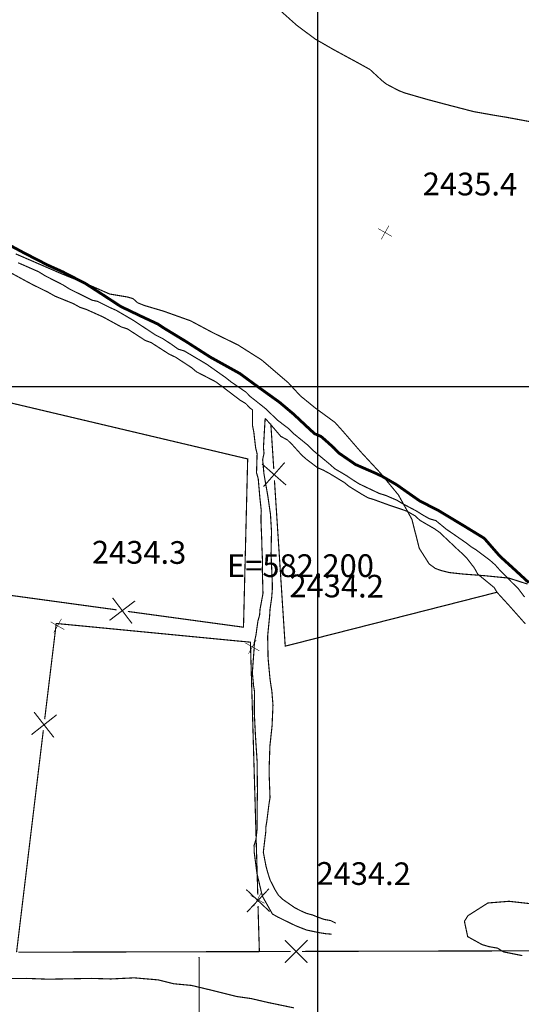
# Model space of a CAD drawing. Units: millimetres. Extents: x 580969 to 583705, y 7464883 to 7467702.
# Drawn here: x 582174 to 582218, y 7466246 to 7466332 of the extents above; entities that cross this region are included whole.
import ezdxf

# ---------------------------------------------------------------- set-up
doc = ezdxf.new("R2010")
doc.units = ezdxf.units.MM
doc.linetypes.add('DASHED', pattern=[0.75, 0.5, -0.25])
doc.linetypes.add('USTATION2', pattern=[1, 0.75, -0.25])
for name, color, linetype in [('CIERRES', 7, 'Continuous'), ('COORDENADAS UTM', 7, 'Continuous'), ('COTAS SECUNDARIAS', 7, 'Continuous'), ('CURSOS DE AGUA', 7, 'Continuous'), ('CURVA PRINCIPAL', 7, 'Continuous'), ('CURVA SECUNDARIA', 7, 'Continuous'), ('ZONA VERDE', 7, 'Continuous')]:
    doc.layers.add(name, color=color, linetype=linetype)
doc.styles.add('MONOTXT', font='monotxt', dxfattribs={"height": 0.2})
doc.styles.add('ROMANS', font='romans', dxfattribs={"height": 0.2})

# ---------------------------------------------------------------- blocks, each defined once
blk = doc.blocks.new('COTA2')
at = {"layer": 'COTAS SECUNDARIAS', "color": 253, "linetype": 'Continuous', "const_width": 0.1}
for points in [[(-1.02, 0.95), (1.02, -0.97)], [(-0.95, -1.02), (0.95, 1.02)]]:
    blk.add_lwpolyline(points, dxfattribs=at)

msp = doc.modelspace()

# ---------------------------------------------------------------- linework, layer by layer
at = {"layer": 'CIERRES', "color": 2, "linetype": 'Continuous', "const_width": 0.1}
for points in [[(582193.8, 7466292.49), (582193.83, 7466293.63), (582171.58, 7466298.89)], [(582195.87, 7466296.74), (582196.13, 7466292.75)], [(582195.1, 7466293.18), (582197.22, 7466291.32)], [(582197.09, 7466293.31), (582195.23, 7466291.19)], [(582183.26, 7466280.18), (582193.46, 7466278.79), (582193.8, 7466292.49)], [(582196.19, 7466291.75), (582197.14, 7466277.12), (582206.19, 7466279.42)], [(582158.49, 7466283.57), (582182.27, 7466280.32)], [(582206.19, 7466279.42), (582215.85, 7466281.88)], [(582181.64, 7466279.39), (582183.89, 7466281.11)], [(582181.91, 7466281.38), (582183.62, 7466279.12)], [(582192.37, 7466277.63), (582176.94, 7466279.12), (582175.92, 7466270.68)], [(582194.72, 7466255.19), (582194.07, 7466277.47), (582192.37, 7466277.63)], [(582174.99, 7466271.3), (582176.73, 7466269.07)], [(582176.97, 7466271.06), (582174.75, 7466269.31)], [(582175.8, 7466269.69), (582173.44, 7466250.13)], [(582195.76, 7466253.72), (582193.7, 7466255.66)], [(582193.76, 7466253.66), (582195.7, 7466255.72)], [(582194.86, 7466250.19), (582194.74, 7466254.19)], [(582197.11, 7466249.19), (582199.11, 7466251.2)], [(582197.11, 7466251.19), (582199.11, 7466249.2)], [(582173.61, 7466250.13), (582197.61, 7466250.19)], [(582198.61, 7466250.2), (582222.61, 7466250.26)]]:
    msp.add_lwpolyline(points, dxfattribs=at)
at = {"layer": 'CIERRES', "color": 2, "linetype": 'DASHED', "const_width": 0.1}
msp.add_lwpolyline([(582189.54, 7466249.71), (582189.6, 7466228.31), (582188.3, 7466214.12)], dxfattribs=at)
at = {"layer": 'COORDENADAS UTM', "color": 7, "linetype": 'Continuous', "const_width": 0.1, "elevation": -0.01}
for points in [[(582200, 7466300), (582200, 7467000)], [(581900, 7466300), (582800, 7466300)], [(581900, 7466300), (582800, 7466300)], [(582200, 7465600), (582200, 7466300)]]:
    msp.add_lwpolyline(points, dxfattribs=at)
at = {"layer": 'CURSOS DE AGUA', "color": 5, "linetype": 'DASHED', "const_width": 0.1}
for points in [[(582191.6, 7466300), (582191, 7466300.44), (582189.3, 7466301.32), (582188.88, 7466301.68), (582187.47, 7466302.6), (582186.9, 7466302.87), (582185.33, 7466303.88), (582184.79, 7466304.08), (582183.23, 7466305.09), (582182.68, 7466305.27), (582181.07, 7466306.15), (582179.58, 7466306.82), (582179.05, 7466306.99), (582178.44, 7466307.33), (582176.84, 7466307.98), (582176.22, 7466308.33), (582174.84, 7466309.01), (582174.26, 7466309.32), (582172.35, 7466310.36)], [(582173.58, 7466310.93), (582175.38, 7466310.14), (582175.98, 7466309.77), (582177.53, 7466308.98), (582178.12, 7466308.61), (582180.1, 7466307.63), (582180.6, 7466307.52), (582181.7, 7466306.97), (582182.24, 7466306.73), (582183.71, 7466305.87), (582185.73, 7466304.54), (582186.35, 7466304.23), (582187.1, 7466303.74), (582187.7, 7466303.31), (582188.24, 7466303.15), (582189.61, 7466302.34), (582190.23, 7466301.97), (582191.93, 7466300.77), (582192.38, 7466300.41), (582192.98, 7466300)], [(582194.26, 7466297.96), (582194.07, 7466298.09), (582193.66, 7466298.51), (582193.15, 7466298.82), (582191.64, 7466299.97), (582191.6, 7466300)], [(582194.26, 7466297.96), (582194.25, 7466296.61), (582194.37, 7466295.99), (582194.53, 7466294.62), (582194.66, 7466294.07), (582194.61, 7466292.4), (582194.76, 7466291.89), (582194.9, 7466290.24), (582195.03, 7466289.05), (582195, 7466288.54), (582195.01, 7466287.92), (582195.07, 7466286.48), (582195.08, 7466285.96), (582195.14, 7466284.53), (582195.12, 7466283.87), (582195.18, 7466281.77), (582194.92, 7466280.38), (582194.88, 7466279.85), (582194.73, 7466279.33), (582194.56, 7466278.1), (582194.42, 7466277.47), (582194.4, 7466276.94), (582194.24, 7466274.77), (582194.35, 7466273.62), (582194.43, 7466273.13), (582194.41, 7466271.29), (582194.52, 7466269.13), (582194.66, 7466266.98), (582194.69, 7466264.37), (582194.66, 7466262.67), (582194.66, 7466260.97), (582194.56, 7466260.08), (582194.39, 7466259.53), (582194.41, 7466258.91), (582194.58, 7466257.59), (582194.65, 7466257.06), (582195.12, 7466255.08), (582196.01, 7466253.5), (582196.45, 7466253.25), (582197.57, 7466252.7), (582198.05, 7466252.47), (582198.5, 7466252.29), (582199.04, 7466252.08), (582200.16, 7466251.85), (582200.72, 7466251.76), (582201.24, 7466251.72)], [(582201.6, 7466252.69), (582201.15, 7466252.92), (582200.58, 7466253.02), (582200.05, 7466253.21), (582199.56, 7466253.41), (582199.03, 7466253.55), (582198.51, 7466253.78), (582197.97, 7466254.06), (582196.95, 7466254.77), (582196.55, 7466255.14), (582196.25, 7466255.63), (582195.81, 7466256.49), (582195.61, 7466257.11), (582195.45, 7466257.69), (582195.21, 7466258.94), (582195.28, 7466259.55), (582195.42, 7466260.7), (582195.44, 7466261.21), (582195.52, 7466261.7), (582195.7, 7466263.14), (582195.8, 7466263.76), (582195.73, 7466265.65), (582195.72, 7466266.27), (582195.79, 7466268.32), (582195.98, 7466270.09), (582196.06, 7466271.92), (582195.96, 7466273.18), (582195.86, 7466273.79), (582195.79, 7466274.31), (582195.63, 7466276.05), (582195.59, 7466278), (582195.77, 7466279.84), (582195.8, 7466280.36), (582195.95, 7466281.43), (582196, 7466282.1), (582196, 7466282.7), (582195.89, 7466285.29), (582195.93, 7466287.24), (582195.84, 7466288.75), (582195.59, 7466290.46), (582195.35, 7466291.81), (582195.26, 7466292.35), (582195.15, 7466293.57), (582195.27, 7466294.13), (582195.22, 7466294.64), (582195.37, 7466297.21)]]:
    msp.add_lwpolyline(points, dxfattribs=at)
at = {"layer": 'CURSOS DE AGUA', "color": 5, "linetype": 'DASHED', "const_width": 0.1, "elevation": 0}
for points in [[(582192.98, 7466300), (582193.68, 7466299.52), (582194.07, 7466299.12), (582194.47, 7466298.81), (582195.51, 7466297.98), (582195.89, 7466297.6), (582196.45, 7466297.06), (582196.97, 7466296.66), (582197.45, 7466296.3), (582197.86, 7466295.88), (582198.76, 7466295.15), (582199.18, 7466294.81), (582199.61, 7466294.37), (582201.05, 7466293.18), (582201.51, 7466292.77), (582202.59, 7466292.13), (582203.06, 7466291.81), (582203.66, 7466291.43), (582205.43, 7466290.59), (582206.04, 7466290.4), (582207.01, 7466289.98), (582207.54, 7466289.66), (582208.73, 7466289.03), (582209.27, 7466288.69), (582209.85, 7466288.36), (582210.43, 7466288.19), (582211.38, 7466287.41), (582211.84, 7466287.1), (582213.15, 7466286.19), (582213.56, 7466285.87), (582213.97, 7466285.62), (582215.22, 7466284.68), (582215.65, 7466284.3), (582216.05, 7466283.85), (582217.2, 7466282.68), (582217.66, 7466282.24), (582218.26, 7466281.45)], [(582218.33, 7466279.08), (582216.91, 7466280.68), (582215.84, 7466281.85), (582215.57, 7466282.29), (582214.12, 7466283.48), (582213.83, 7466284.01), (582213.16, 7466284.88), (582212.76, 7466285.28), (582212.34, 7466285.66), (582210.75, 7466287.16), (582210.31, 7466287.47), (582209.03, 7466288.21), (582208.6, 7466288.61), (582207.88, 7466289.02), (582207.37, 7466289.2), (582206.83, 7466289.38), (582206.32, 7466289.55), (582204.95, 7466290.05), (582204.45, 7466290.2), (582203.89, 7466290.52), (582202.77, 7466291.21), (582202.37, 7466291.54), (582201.09, 7466292.32), (582200.5, 7466292.64), (582199.99, 7466292.86), (582199.05, 7466293.57), (582198.61, 7466293.95), (582197.76, 7466294.89), (582197.33, 7466295.31), (582196.75, 7466295.62), (582195.83, 7466296.7), (582195.37, 7466297.21)]]:
    msp.add_lwpolyline(points, dxfattribs=at)
at = {"layer": 'CURVA PRINCIPAL', "color": 7, "linetype": 'Continuous', "const_width": 0.25, "elevation": 2435}
for points in [[(582172.4, 7466312.71), (582174.3, 7466311.69), (582175.47, 7466311.1), (582176.02, 7466310.8), (582177.51, 7466310.13), (582179.53, 7466309.09), (582181.14, 7466308.05), (582182.62, 7466307.08), (582184.39, 7466306.23), (582185.89, 7466305.53), (582186.47, 7466305.15), (582188.41, 7466303.97), (582190.53, 7466302.61), (582193.14, 7466301.16), (582194.72, 7466300)], [(582194.72, 7466300), (582194.9, 7466299.87), (582196.62, 7466298.64), (582197.89, 7466297.57), (582199.31, 7466296.24), (582199.74, 7466295.85), (582200.29, 7466295.62), (582200.73, 7466295.24), (582201.45, 7466294.59), (582201.83, 7466294.18), (582203.34, 7466293.14), (582205.06, 7466292.39), (582205.7, 7466292.09), (582206.96, 7466291.36), (582208.57, 7466290.23), (582209, 7466289.93), (582210.66, 7466289.08), (582212.87, 7466287.75), (582214.7, 7466286.63), (582216.07, 7466285.06), (582217.26, 7466283.98), (582218.63, 7466282.72)]]:
    msp.add_lwpolyline(points, dxfattribs=at)
at = {"layer": 'CURVA SECUNDARIA', "color": 30, "linetype": 'Continuous', "const_width": 0.1}
for points, elevation in [([(582196.33, 7466333.5), (582198.15, 7466331.88), (582199.77, 7466330.67), (582201.4, 7466329.73), (582203.67, 7466328.5), (582204.62, 7466327.97), (582205.67, 7466327), (582206.06, 7466326.69), (582207.16, 7466326.11), (582207.67, 7466325.91), (582209.57, 7466325.36), (582211.18, 7466324.93), (582213.76, 7466324.26), (582215.56, 7466323.94), (582216.71, 7466323.75), (582218.76, 7466323.37)], 2436), ([(582172.29, 7466247.8), (582174.32, 7466247.82), (582176.22, 7466247.75), (582177.97, 7466247.78), (582180.04, 7466247.82), (582181.76, 7466247.77), (582183.81, 7466247.87), (582185.92, 7466247.69), (582187.28, 7466247.35), (582188.87, 7466247.2), (582190.63, 7466246.78), (582192.87, 7466246.22), (582194.14, 7466246.04), (582195.6, 7466245.7), (582197.91, 7466245.22)], 2434)]:
    msp.add_lwpolyline(points, dxfattribs=dict(at, elevation=elevation))
at = {"layer": 'ZONA VERDE', "color": 3, "linetype": 'USTATION2', "const_width": 0.1}
for points in [[(582197.73, 7466300), (582197.42, 7466300.34), (582195.06, 7466302.36), (582192.96, 7466303.69), (582190.78, 7466304.75), (582188.79, 7466305.81), (582186.41, 7466306.66), (582184.72, 7466307.16), (582184.12, 7466307.4), (582183.71, 7466307.77), (582183.22, 7466307.91), (582181.66, 7466308.17), (582179.7, 7466309.03), (582177.41, 7466309.96), (582175.24, 7466310.9), (582173.37, 7466311.71)], [(582218.5, 7466282.6), (582216.88, 7466283.12), (582214.76, 7466283.33), (582212.8, 7466283.48), (582211.62, 7466283.61), (582210.92, 7466283.78), (582210.39, 7466283.97), (582209.84, 7466284.37), (582208.97, 7466285.74), (582208.31, 7466288.32), (582207.13, 7466290.45), (582205.5, 7466292.43), (582203.8, 7466294.26), (582202.24, 7466296.06), (582201.53, 7466296.85), (582199.77, 7466298.14), (582198.48, 7466299.19), (582197.73, 7466300)], [(582218.05, 7466249.83), (582216.39, 7466250.16), (582215.87, 7466250.49), (582215.12, 7466250.62), (582214.51, 7466250.8), (582213.24, 7466251.5), (582212.95, 7466252.85), (582213.26, 7466253.35), (582215.02, 7466254.47), (582216.89, 7466254.62), (582218.93, 7466254.39)]]:
    msp.add_lwpolyline(points, dxfattribs=at)

# ---------------------------------------------------------------- block references
at = {"layer": 'COTAS SECUNDARIAS', "color": 253, "linetype": 'Continuous', "xscale": 0.5000016095375539, "yscale": 0.5000016093254089, "zscale": 0.5, "rotation": 13.74375555996203}
for p in [(582205.95, 7466313.6), (582177.06, 7466278.92), (582194.24, 7466277.06), (582194.7, 7466254.79)]:
    msp.add_blockref('COTA2', p, dxfattribs=at)

# ---------------------------------------------------------------- texts
at = {"layer": 'COORDENADAS UTM', "color": 7, "linetype": 'Continuous', "style": 'MONOTXT'}
msp.add_text('E=582.200', height=2, dxfattribs=at).set_placement((582192, 7466283.22, -0.01))
at = {"layer": 'COTAS SECUNDARIAS', "color": 253, "linetype": 'Continuous', "style": 'ROMANS'}
for s, p in [('2435.4', (582209.27, 7466316.89, 0.04)), ('2434.3', (582180.08, 7466284.41, 0.04)), ('2434.2', (582197.51, 7466281.44, 0.04)), ('2434.2', (582199.89, 7466256.08, 0.04))]:
    msp.add_text(s, height=2, rotation=359.74236, dxfattribs=at).set_placement(p)

doc.saveas('drawing.dxf')
